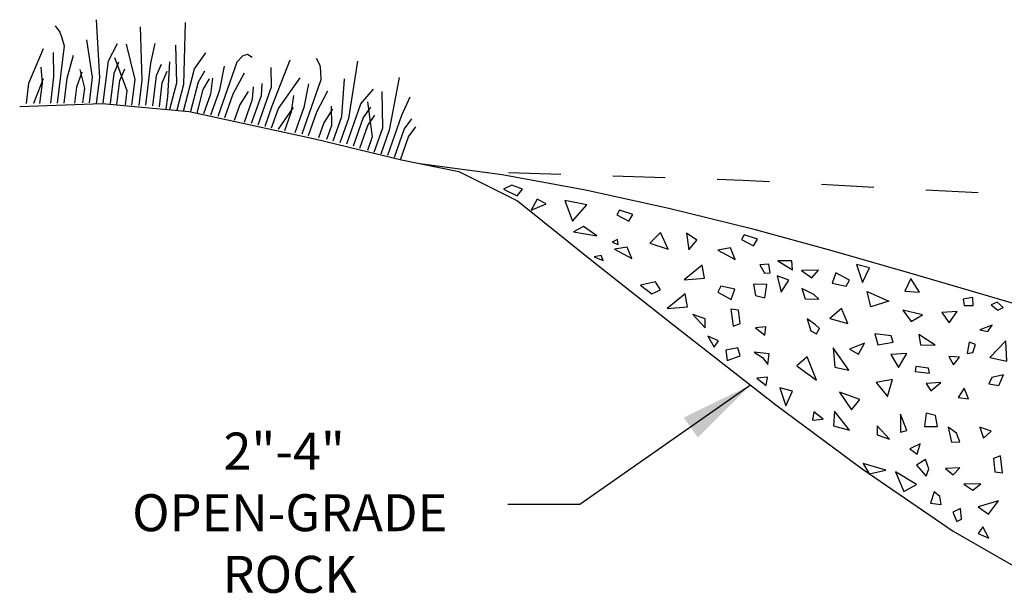
# Model space of a CAD drawing. Units: feet. Extents: x 0.21 to 7.58, y 0.17 to 8.77.
# Drawn here: x 1.21 to 3.1, y 7.11 to 8.21 of the extents above; entities that cross this region are included whole.
import ezdxf

# ---------------------------------------------------------------- set-up
doc = ezdxf.new("R2010")
doc.units = ezdxf.units.FT
doc.header["$MEASUREMENT"] = 0
doc.linetypes.add('DASHED2', pattern=[0.375, 0.25, -0.125])
doc.linetypes.add('DEFAULT', pattern=[0])
for name, color, linetype in [('DIMENSIONS', 4, 'Continuous'), ('HATCHING', 8, 'Continuous'), ('OBJECTS', 7, 'DEFAULT'), ('TEXTM', 3, 'Continuous')]:
    doc.layers.add(name, color=color, linetype=linetype)
doc.styles.add('18', font='Simplex')

msp = doc.modelspace()

# ---------------------------------------------------------------- linework, layer by layer
at = {"layer": 'DIMENSIONS'}
msp.add_lwpolyline([(2.6122, 7.5104), (2.2854, 7.2812), (2.1476, 7.2812)], dxfattribs=at)
msp.add_solid([(2.4841, 7.448), (2.5112, 7.4098), (2.6122, 7.5104)], dxfattribs=at)
at = {"layer": 'HATCHING', "color": 3, "linetype": 'Continuous'}
for points in [[(1.3586, 8.2106), (1.3652, 8.0989), (1.3592, 8.0502)], [(1.5296, 8.205), (1.526, 8.0863), (1.5132, 8.0371)], [(1.2802, 8.1986), (1.2896, 8.187), (1.2932, 8.176), (1.2979, 8.1602), (1.2844, 8.0505)], [(1.443, 8.1969), (1.4465, 8.0946), (1.4405, 8.0459)], [(1.3461, 8.051), (1.3522, 8.1005), (1.3411, 8.1719)], [(1.4538, 8.047), (1.4637, 8.1274), (1.4716, 8.1651)], [(1.2253, 8.0499), (1.2301, 8.089), (1.2581, 8.1555)], [(1.2765, 8.1475), (1.2775, 8.1017), (1.2712, 8.0504)], [(1.3726, 8.0513), (1.3825, 8.1318), (1.3997, 8.1647)], [(1.4273, 8.0466), (1.4334, 8.0962), (1.4173, 8.1636)], [(1.5001, 8.0389), (1.5133, 8.0896), (1.5116, 8.1618)], [(1.5263, 8.0353), (1.5474, 8.1167), (1.5688, 8.147)], [(1.2976, 8.0506), (1.3035, 8.0985), (1.3156, 8.1428)], [(1.402, 8.1294), (1.3927, 8.1072), (1.3856, 8.0497)], [(1.3942, 8.1382), (1.4176, 8.0748), (1.4142, 8.0473)], [(1.4995, 8.1297), (1.4958, 8.063), (1.4922, 8.04)], [(1.6575, 8.1379), (1.6486, 8.1442), (1.6398, 8.1412), (1.6286, 8.1292), (1.5917, 8.0251)], [(1.7301, 8.1333), (1.6955, 8.0448), (1.6818, 8.0061)], [(1.7805, 8.1366), (1.7871, 8.1232), (1.7883, 8.1117), (1.7894, 8.0953), (1.7525, 7.9911)], [(1.8597, 8.1314), (1.8419, 8.0209), (1.8256, 7.9747)], [(1.2513, 8.0502), (1.2561, 8.089), (1.2533, 8.1199)], [(1.3314, 8.1103), (1.3212, 8.081), (1.3175, 8.0508)], [(1.3275, 8.1152), (1.3363, 8.0791), (1.3329, 8.051)], [(1.3986, 8.0481), (1.4043, 8.0941), (1.4136, 8.1163)], [(1.4833, 8.125), (1.4739, 8.1029), (1.4669, 8.0454)], [(1.4799, 8.0438), (1.4855, 8.0898), (1.4949, 8.1119)], [(1.5664, 8.1118), (1.5543, 8.091), (1.5398, 8.0349)], [(1.5788, 8.028), (1.596, 8.0764), (1.6049, 8.1215)], [(1.6689, 8.0088), (1.6948, 8.0819), (1.694, 8.1191)], [(1.2576, 8.0973), (1.2386, 8.05), (1.2386, 8.05)], [(1.5525, 8.0316), (1.5641, 8.0765), (1.5762, 8.0973)], [(1.5818, 8.0987), (1.5779, 8.068), (1.5645, 8.03)], [(1.6421, 8.1083), (1.6207, 8.0677), (1.6047, 8.0224)], [(1.6948, 8.0033), (1.7079, 8.0404), (1.7496, 8.0994)], [(1.8129, 7.9782), (1.8295, 8.0253), (1.8342, 8.0973)], [(1.939, 8.0997), (1.9203, 7.9991), (1.9039, 7.9528)], [(1.6241, 8.0183), (1.6342, 8.0468), (1.6505, 8.0732)], [(1.643, 8.0143), (1.6584, 8.058), (1.66, 8.082)], [(1.6762, 8.0885), (1.6747, 8.0645), (1.6559, 8.0116)], [(1.7658, 8.0876), (1.7568, 8.0426), (1.7396, 7.9938)], [(1.7655, 7.9884), (1.7816, 8.0338), (1.8029, 8.0744)], [(1.8388, 7.9728), (1.8659, 8.0493), (1.8899, 8.0776)], [(1.8913, 7.9564), (1.9079, 8.0034), (1.9068, 8.0728)], [(1.7202, 7.998), (1.7332, 8.0349), (1.7372, 8.0656)], [(1.8787, 8.0529), (1.8878, 7.986), (1.8786, 7.9599)], [(1.9172, 7.951), (1.9443, 8.0274), (1.9601, 8.0625)], [(1.7365, 8.0426), (1.7077, 8.0006), (1.7077, 8.0006)], [(1.8114, 8.0393), (1.7951, 8.013), (1.7849, 7.9842)], [(1.8087, 8.0449), (1.8094, 8.0078), (1.8, 7.9811)], [(1.8844, 8.0427), (1.8705, 8.023), (1.8512, 7.9685)], [(1.8636, 7.9641), (1.879, 8.0077), (1.8929, 8.0274)], [(1.9628, 8.0208), (1.9489, 8.0012), (1.9296, 7.9466)], [(1.9419, 7.9422), (1.9574, 7.9859), (1.9713, 8.0055)]]:
    msp.add_lwpolyline(points, dxfattribs=at)
at = {"layer": 'HATCHING', "linetype": 'Continuous'}
for points in [[(2.165, 7.8732), (2.1753, 7.886), (2.1551, 7.8934), (2.1392, 7.8859), (2.165, 7.8732)], [(2.2209, 7.8578), (2.2038, 7.8668), (2.192, 7.8458), (2.2209, 7.8578)], [(2.2987, 7.8559), (2.2564, 7.8642), (2.2713, 7.8243), (2.2987, 7.8559)], [(2.3791, 7.8244), (2.3865, 7.8369), (2.361, 7.8452), (2.3562, 7.8363), (2.3791, 7.8244)], [(2.3175, 7.7962), (2.292, 7.8141), (2.2732, 7.8039), (2.3175, 7.7962)], [(2.3587, 7.78), (2.3571, 7.7892), (2.3469, 7.7842), (2.3587, 7.78)], [(2.4545, 7.771), (2.4395, 7.8029), (2.4195, 7.7821), (2.4545, 7.771)], [(2.4938, 7.7693), (2.5094, 7.7878), (2.4897, 7.8016), (2.4938, 7.7693)], [(2.6178, 7.7773), (2.6252, 7.7898), (2.5997, 7.7981), (2.5948, 7.7892), (2.6178, 7.7773)], [(2.3845, 7.7527), (2.3759, 7.7747), (2.3516, 7.7705), (2.3845, 7.7527)], [(2.5825, 7.7512), (2.5738, 7.7732), (2.5495, 7.7689), (2.5825, 7.7512)], [(2.3296, 7.7489), (2.3261, 7.7586), (2.3128, 7.7562), (2.3296, 7.7489)], [(2.5238, 7.7152), (2.5194, 7.7402), (2.4848, 7.7118), (2.5238, 7.7152)], [(2.6499, 7.7253), (2.6469, 7.7421), (2.6299, 7.7407), (2.6389, 7.725), (2.6499, 7.7253)], [(2.6928, 7.7314), (2.6914, 7.7484), (2.6647, 7.7484), (2.6928, 7.7314)], [(2.8265, 7.7067), (2.8397, 7.735), (2.8152, 7.7411), (2.8265, 7.7067)], [(2.6633, 7.7197), (2.6706, 7.6883), (2.6855, 7.7116), (2.6633, 7.7197)], [(2.7098, 7.7296), (2.7295, 7.7159), (2.7424, 7.7302), (2.7098, 7.7296)], [(2.7756, 7.7251), (2.7686, 7.7056), (2.7955, 7.7), (2.8014, 7.7114), (2.7756, 7.7251)], [(2.9189, 7.7148), (2.9077, 7.6905), (2.9356, 7.6885), (2.9189, 7.7148)], [(2.4394, 7.6927), (2.4303, 7.7084), (2.4016, 7.7017), (2.4234, 7.6852), (2.4394, 7.6927)], [(2.7107, 7.6954), (2.7167, 7.6757), (2.7428, 7.6751), (2.7335, 7.6839), (2.7107, 7.6954)], [(2.8767, 7.6712), (2.8425, 7.6601), (2.8356, 7.6898), (2.8767, 7.6712)], [(3.0192, 7.6751), (3.0214, 7.663), (3.0387, 7.6629), (3.0376, 7.6784), (3.0192, 7.6751)], [(2.7862, 7.657), (2.7638, 7.6376), (2.7982, 7.6282), (2.7862, 7.657)], [(3.0731, 7.6642), (3.0859, 7.6539), (3.096, 7.6588), (3.0847, 7.6694), (3.0731, 7.6642)], [(2.7204, 7.6371), (2.7276, 7.6144), (2.7383, 7.6082), (2.7444, 7.6189), (2.7368, 7.6256), (2.7204, 7.6371)], [(2.9039, 7.6537), (2.9197, 7.6323), (2.9416, 7.6448), (2.9039, 7.6537)], [(2.9783, 7.6491), (2.9927, 7.6296), (3.0078, 7.6511), (2.9783, 7.6491)], [(3.0516, 7.6164), (3.0664, 7.6127), (3.0752, 7.6253), (3.0516, 7.6164)], [(2.8504, 7.6088), (2.8558, 7.5872), (2.8853, 7.5924), (2.8816, 7.6046), (2.8504, 7.6088)], [(2.9344, 7.6074), (2.9379, 7.5874), (2.9655, 7.587), (2.9344, 7.6074)], [(2.7734, 7.5445), (2.8002, 7.539), (2.7703, 7.5819), (2.7734, 7.5445)], [(2.8018, 7.5788), (2.8188, 7.5698), (2.8306, 7.5908), (2.8018, 7.5788)], [(3.0311, 7.5925), (3.0269, 7.571), (3.0378, 7.5729), (3.0431, 7.5882), (3.0311, 7.5925)], [(3.1009, 7.5952), (3.0704, 7.5631), (3.1031, 7.5563), (3.1009, 7.5952)], [(2.7204, 7.5646), (2.7011, 7.5474), (2.7387, 7.5196), (2.7204, 7.5646)], [(2.881, 7.5687), (2.8957, 7.5438), (2.9117, 7.5707), (2.881, 7.5687)], [(2.9916, 7.5649), (3.0006, 7.5492), (3.0121, 7.5639), (2.9916, 7.5649)], [(2.9289, 7.546), (2.9275, 7.5363), (2.9547, 7.5333), (2.9531, 7.5425), (2.9289, 7.546)], [(3.0741, 7.5245), (3.0684, 7.5125), (3.0877, 7.5096), (3.0967, 7.53), (3.0741, 7.5245)], [(2.9487, 7.5134), (2.9575, 7.4992), (2.9767, 7.5152), (2.9487, 7.5134)], [(3.0211, 7.5042), (3.0101, 7.4864), (3.0294, 7.4836), (3.0211, 7.5042)], [(2.9484, 7.4566), (2.9451, 7.4308), (2.9702, 7.4306), (2.9665, 7.4519), (2.9484, 7.4566)], [(2.9904, 7.4299), (2.9972, 7.4006), (3.013, 7.4018), (3.0068, 7.4184), (2.9904, 7.4299)], [(3.0516, 7.4293), (3.0584, 7.4085), (3.0733, 7.4221), (3.0516, 7.4293)], [(2.917, 7.3881), (2.9314, 7.378), (2.9373, 7.3979), (2.917, 7.3881)], [(3.0906, 7.3749), (3.0772, 7.3693), (3.08, 7.3442), (3.0948, 7.342), (3.0906, 7.3749)], [(2.9301, 7.3567), (2.9482, 7.3357), (2.9538, 7.3496), (2.9474, 7.3677), (2.9301, 7.3567)], [(2.9853, 7.3501), (3, 7.3385), (3.0133, 7.3519), (2.9853, 7.3501)], [(3.0206, 7.3201), (3.0382, 7.3091), (3.0534, 7.3212), (3.0206, 7.3201)], [(2.9638, 7.3058), (2.9566, 7.2841), (2.9774, 7.2816), (2.9748, 7.2968), (2.9638, 7.3058)], [(3.0481, 7.2768), (3.0678, 7.2629), (3.0869, 7.2883), (3.0481, 7.2768)], [(2.9994, 7.2664), (3.0074, 7.2486), (3.0161, 7.2533), (3.0141, 7.2739), (2.9994, 7.2664)], [(3.0483, 7.2258), (3.0687, 7.2169), (3.0571, 7.2383), (3.0483, 7.2258)]]:
    msp.add_lwpolyline(points, dxfattribs=at)
at = {"layer": 'HATCHING'}
for points in [[(2.575, 7.6745), (2.582, 7.6939), (2.5551, 7.6996), (2.5492, 7.6882), (2.575, 7.6745)], [(2.6398, 7.6774), (2.6431, 7.7032), (2.618, 7.7034), (2.6217, 7.6821), (2.6398, 7.6774)], [(2.4914, 7.6602), (2.487, 7.6853), (2.4524, 7.6568), (2.4914, 7.6602)], [(2.525, 7.6199), (2.5251, 7.6372), (2.5016, 7.6456), (2.525, 7.6199)], [(2.5788, 7.6229), (2.5922, 7.6285), (2.5894, 7.6536), (2.5746, 7.6559), (2.5788, 7.6229)], [(2.6394, 7.6058), (2.6417, 7.6218), (2.6214, 7.6199), (2.6394, 7.6058)], [(2.5511, 7.5953), (2.5306, 7.6043), (2.5423, 7.5828), (2.5511, 7.5953)], [(2.5922, 7.5664), (2.588, 7.5814), (2.5651, 7.5774), (2.5672, 7.5573), (2.5922, 7.5664)], [(2.6452, 7.5494), (2.6478, 7.5703), (2.619, 7.5731), (2.6349, 7.5633), (2.6452, 7.5494)], [(2.6421, 7.5096), (2.6444, 7.5255), (2.6241, 7.5237), (2.6421, 7.5096)], [(2.8525, 7.5155), (2.8745, 7.4884), (2.8843, 7.5211), (2.8525, 7.5155)], [(2.6796, 7.4703), (2.6928, 7.4987), (2.6684, 7.5047), (2.6796, 7.4703)], [(2.7827, 7.4964), (2.8058, 7.4625), (2.8212, 7.4825), (2.7827, 7.4964)], [(2.7332, 7.4589), (2.7308, 7.443), (2.7512, 7.4449), (2.7332, 7.4589)], [(2.7728, 7.4601), (2.7709, 7.4322), (2.8016, 7.4238), (2.7728, 7.4601)], [(2.8994, 7.4544), (2.8992, 7.4197), (2.9112, 7.4235), (2.8994, 7.4544)], [(2.8546, 7.4323), (2.8545, 7.415), (2.878, 7.4066), (2.8546, 7.4323)], [(2.8281, 7.36), (2.8395, 7.34), (2.8712, 7.3472), (2.8281, 7.36)], [(2.8898, 7.3442), (2.906, 7.3061), (2.9303, 7.3198), (2.8898, 7.3442)]]:
    msp.add_lwpolyline(points, dxfattribs=at)
at = {"layer": 'OBJECTS'}
for p, q in [((1.2125, 8.0442), (1.3707, 8.0498)), ((1.3707, 8.0498), (1.5369, 8.0344)), ((1.5369, 8.0344), (1.7778, 7.9824)), ((1.7778, 7.9824), (1.944, 7.9417)), ((2.0533, 7.9199), (2.166, 7.8633)), ((2.166, 7.8633), (2.3111, 7.7467)), ((2.3111, 7.7467), (2.463, 7.627)), ((2.463, 7.627), (2.6606, 7.4726)), ((2.6606, 7.4726), (2.8258, 7.3498)), ((2.8258, 7.3498), (3, 7.2302)), ((3, 7.2302), (3.2176, 7.1054))]:
    msp.add_line(p, q, dxfattribs=at)
at = {"layer": 'OBJECTS', "linetype": 'Continuous'}
msp.add_line((1.944, 7.9417), (2.0533, 7.9199), dxfattribs=at)
at = {"layer": 'OBJECTS'}
msp.add_lwpolyline([(1.9786, 7.9348), (2.1362, 7.9137), (2.2959, 7.8847), (2.4559, 7.8495), (2.6139, 7.8101), (2.7681, 7.7682), (2.9163, 7.7257), (3.0565, 7.6845), (3.1866, 7.6463)], dxfattribs=at)
at = {"layer": 'OBJECTS', "linetype": 'DASHED2', "ltscale": 0.05, "flags": 128}
msp.add_lwpolyline([(2.1487, 7.9178), (2.5972, 7.9032), (3.6077, 7.8494), (4.1963, 7.8391), (5.2383, 7.8494), (6.026, 7.8546)], dxfattribs=at)

# ---------------------------------------------------------------- texts
at = {"layer": 'TEXTM', "linetype": 'Continuous', "insert": (1.3757, 7.4192), "char_height": 0.070866, "attachment_point": 1, "style": '18'}
msp.add_mtext_dynamic_manual_height_columns('\\pxqc;2"-4"  OPEN-GRADE ROCK', width=0.707994, gutter_width=0.6547, heights=[0], dxfattribs=at)

doc.saveas('drawing.dxf')
